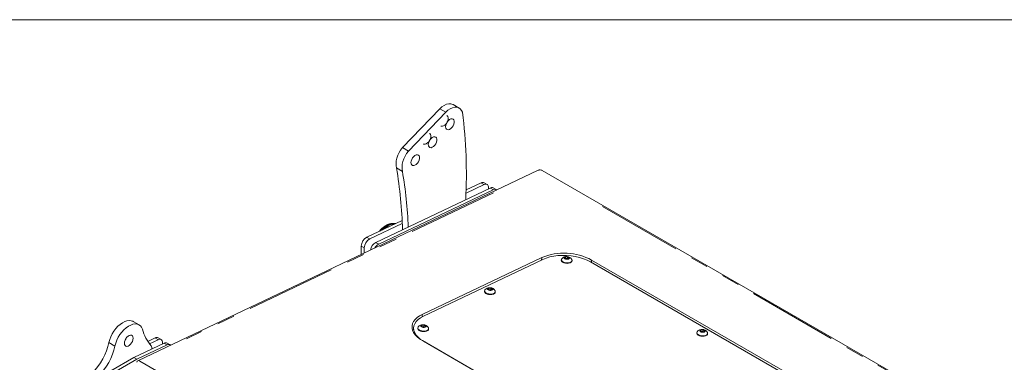
# Model space of a CAD drawing. Units: millimetres. Extents: x 11 to 403, y 11 to 287.
# Drawn here: x 296 to 366, y 112 to 136 of the extents above; entities that cross this region are included whole.
import ezdxf

# ---------------------------------------------------------------- set-up
doc = ezdxf.new("R2010")
doc.units = ezdxf.units.MM
doc.linetypes.add('PHANTOM', pattern=[12.7, 6.35, -1.27, 1.27, -1.27, 1.27, -1.27])
doc.layers.add('CAJETIN_Y_MARGENES', color=7, linetype='Continuous')

msp = doc.modelspace()

# ---------------------------------------------------------------- linework, layer by layer
at = {"color": 7, "linetype": 'Continuous', "lineweight": 15}
for p, q in [((323.38244, 127.12098), (326.02427, 129.87206)), ((323.80671, 126.87605), (326.44854, 129.62714)), ((326.02427, 129.87206), (326.44854, 129.62714)), ((327.40773, 129.91975), (326.98347, 130.16467)), ((323.38244, 127.12098), (323.80671, 126.87605)), ((332.98701, 125.51559), (304.66433, 112.02766)), ((322.96327, 125.67939), (323.38753, 125.43447)), ((369.18392, 104.76979), (333.26618, 125.50466)), ((329.58939, 124.25946), (321.49989, 120.40563)), ((329.80152, 124.13699), (321.71202, 120.28317)), ((329.16512, 124.50438), (327.88548, 123.89478)), ((328.95299, 124.62684), (327.89238, 124.12155)), ((329.38415, 124.51281), (329.17202, 124.63527)), ((329.48773, 124.21101), (329.48773, 124.2839)), ((330.02055, 124.14543), (329.80842, 124.26789)), ((323.3656, 121.965), (320.8635, 120.77301)), ((323.37543, 121.7462), (321.07563, 120.65055)), ((320.47939, 120.14455), (320.47939, 119.55917)), ((320.69152, 120.02209), (320.69152, 119.66019)), ((333.24564, 119.33865), (324.79254, 115.31306)), ((324.87145, 115.17931), (333.32456, 119.20489)), ((334.62737, 119.18697), (334.62521, 119.15482)), ((334.87578, 119.30812), (334.9249, 119.37696)), ((334.96883, 119.24534), (334.87578, 119.30812)), ((334.91789, 119.27976), (334.9249, 119.37696)), ((334.9249, 119.37696), (335.06653, 119.38271)), ((334.93606, 119.26738), (334.98762, 119.26942)), ((335.11045, 119.25109), (334.96883, 119.24534)), ((334.98762, 119.26942), (335.05843, 119.27229)), ((335.05843, 119.27229), (335.06653, 119.38271)), ((335.05843, 119.27229), (335.09148, 119.25041)), ((335.06653, 119.38271), (335.15957, 119.31993)), ((335.15957, 119.31993), (335.11045, 119.25109)), ((335.38317, 119.09975), (335.38533, 119.13191)), ((363.44468, 103.76018), (336.77427, 119.15668)), ((336.68364, 119.03156), (363.35405, 103.63506)), ((329.45044, 117.09536), (329.49956, 117.1642)), ((329.54348, 117.03258), (329.45044, 117.09536)), ((329.49254, 117.067), (329.49956, 117.1642)), ((329.49956, 117.1642), (329.64118, 117.16995)), ((329.51071, 117.05461), (329.56227, 117.05666)), ((329.6851, 117.03832), (329.54348, 117.03258)), ((329.56227, 117.05666), (329.63309, 117.05953)), ((329.63309, 117.05953), (329.64118, 117.16995)), ((329.63309, 117.05953), (329.66613, 117.03765)), ((329.64118, 117.16995), (329.73422, 117.10717)), ((329.73422, 117.10717), (329.6851, 117.03832)), ((329.20202, 116.97421), (329.19986, 116.94205)), ((329.95782, 116.88699), (329.95998, 116.91914)), ((304.76469, 114.56511), (304.34043, 114.81004)), ((324.18052, 114.38009), (324.16811, 114.21024)), ((324.48084, 114.35494), (324.47868, 114.32279)), ((324.72925, 114.47609), (324.77837, 114.54493)), ((324.82229, 114.41331), (324.72925, 114.47609)), ((324.77136, 114.44774), (324.77837, 114.54493)), ((324.77837, 114.54493), (324.91999, 114.55068)), ((324.78952, 114.43535), (324.84109, 114.43739)), ((324.96392, 114.41906), (324.82229, 114.41331)), ((324.84109, 114.43739), (324.9119, 114.44027)), ((324.9119, 114.44027), (324.91999, 114.55068)), ((324.9119, 114.44027), (324.94495, 114.41839)), ((324.91999, 114.55068), (325.01304, 114.4879)), ((325.01304, 114.4879), (324.96392, 114.41906)), ((325.23664, 114.26772), (325.23879, 114.29988)), ((305.37827, 113.39867), (305.89078, 113.64277)), ((306.32194, 113.52875), (306.10981, 113.65121)), ((344.21691, 114.02047), (344.21475, 113.98831)), ((344.46532, 114.14162), (344.51444, 114.21046)), ((344.55836, 114.07883), (344.46532, 114.14162)), ((344.50743, 114.11326), (344.51444, 114.21046)), ((344.51444, 114.21046), (344.65607, 114.21621)), ((344.52559, 114.10087), (344.57716, 114.10291)), ((344.69999, 114.08458), (344.55836, 114.07883)), ((344.57716, 114.10291), (344.64851, 114.1061)), ((344.64851, 114.1061), (344.65607, 114.21621)), ((344.64851, 114.1061), (344.68102, 114.08391)), ((344.65607, 114.21621), (344.74911, 114.15342)), ((344.74911, 114.15342), (344.69999, 114.08458)), ((344.97271, 113.93325), (344.97486, 113.9654)), ((302.6265, 113.31633), (303.05077, 113.07141)), ((304.38274, 112.25415), (306.52717, 113.27539)), ((304.59487, 112.13169), (306.73931, 113.15293)), ((305.49384, 113.23023), (306.10291, 113.52031)), ((306.95833, 113.16137), (306.7462, 113.28383)), ((324.79944, 113.454), (351.46985, 98.0575)), ((351.51493, 98.03191), (324.87767, 113.40928)), ((298.54395, 108.88349), (304.38274, 112.25415)), ((304.38274, 112.25415), (304.59487, 112.13169)), ((298.75609, 108.76102), (304.59487, 112.13169)), ((345.89282, 88.29089), (304.80701, 112.00922))]:
    msp.add_line(p, q, dxfattribs=at)
at = {"color": 8, "linetype": 'PHANTOM', "lineweight": 0}
for p, q in [((328.97897, 124.61184), (329.13914, 124.51938)), ((329.61537, 124.24446), (329.77554, 124.15199)), ((329.81932, 123.92068), (308.12223, 113.58801)), ((364.72486, 107.26277), (337.54341, 122.95429)), ((320.88948, 120.75801), (321.04965, 120.66555)), ((320.50537, 120.12955), (320.66554, 120.03709)), ((321.52587, 120.39063), (321.68604, 120.29816)), ((333.23435, 119.18379), (333.24399, 119.31597)), ((336.76392, 119.00828), (336.77276, 119.135)), ((324.78124, 115.15575), (324.79088, 115.29005)), ((305.91676, 113.62777), (306.07693, 113.53531)), ((306.55315, 113.26039), (306.71333, 113.16792)), ((324.87767, 113.4088), (324.87767, 113.40921))]:
    msp.add_line(p, q, dxfattribs=at)
at = {"color": 7, "linetype": 'Continuous', "lineweight": 15, "flags": 128}
for points in [[(326.02427, 129.87206), (326.18396, 130.00826), (326.34742, 130.11389), (326.51035, 130.18613), (326.66733, 130.22251), (326.81353, 130.2219), (326.94517, 130.18471), (326.98347, 130.16467)], [(326.44854, 129.62714), (326.60823, 129.76334), (326.77169, 129.86897), (326.93461, 129.9412), (327.0916, 129.97759), (327.2378, 129.97697), (327.36943, 129.93979), (327.48164, 129.8667), (327.5712, 129.76004), (327.63539, 129.62311)], [(326.53354, 129.38525), (326.54164, 129.38056), (326.59181, 129.32405), (326.61824, 129.24046), (326.61824, 129.13702), (326.59181, 129.02291), (326.54164, 128.90848), (326.4715, 128.80349), (326.38788, 128.71743), (326.29887, 128.65831), (326.21147, 128.63088), (326.13379, 128.63775), (326.10843, 128.64903)], [(326.44476, 128.59875), (326.45825, 128.70882), (326.49709, 128.82445), (326.55805, 128.93547), (326.63574, 129.03204), (326.72313, 129.10551), (326.81215, 129.14916), (326.89577, 129.15964), (326.9659, 129.13563), (327.01607, 129.07913), (327.04251, 128.99554), (327.04251, 128.8921), (327.01607, 128.77799), (326.9659, 128.66355), (326.89577, 128.55857), (326.81215, 128.47251), (326.72313, 128.41339), (326.63574, 128.38595), (326.55805, 128.39283), (326.49709, 128.43347), (326.45825, 128.50424), (326.44476, 128.59875)], [(325.30946, 128.11667), (325.31702, 128.11166), (325.36773, 128.05547), (325.39416, 127.97188), (325.39416, 127.86843), (325.36773, 127.75433), (325.31702, 127.63958), (325.24688, 127.5346), (325.1638, 127.44884), (325.07425, 127.38942), (324.98685, 127.36198), (324.90917, 127.36886), (324.88435, 127.38044)], [(325.22068, 127.33016), (325.23363, 127.43993), (325.27301, 127.55586), (325.33343, 127.66657), (325.41112, 127.76314), (325.49852, 127.83661), (325.58807, 127.88058), (325.67115, 127.89075), (325.74128, 127.86674), (325.79199, 127.81054), (325.81843, 127.72696), (325.81843, 127.62351), (325.79199, 127.5094), (325.74128, 127.39466), (325.67115, 127.28967), (325.58807, 127.20392), (325.49852, 127.14449), (325.41112, 127.11706), (325.33343, 127.12393), (325.27301, 127.16488), (325.23363, 127.23535), (325.22068, 127.33016)], [(322.96327, 125.67939), (322.93683, 125.83452), (322.93413, 126.00604), (322.95571, 126.18984), (323.00049, 126.3809), (323.06739, 126.57438), (323.15478, 126.76537), (323.26106, 126.94934), (323.38244, 127.12098)], [(323.38753, 125.43447), (323.3611, 125.58959), (323.3584, 125.76112), (323.37998, 125.94491), (323.42476, 126.13598), (323.49165, 126.32945), (323.57905, 126.52044), (323.68532, 126.70442), (323.80671, 126.87605)], [(323.99337, 126.05971), (324.00631, 126.16947), (324.04516, 126.2851), (324.10612, 126.39612), (324.1838, 126.49269), (324.2712, 126.56616), (324.36075, 126.61013), (324.44383, 126.6203), (324.51396, 126.59629), (324.56468, 126.54009), (324.59111, 126.4565), (324.59111, 126.35306), (324.56468, 126.23895), (324.51396, 126.12421), (324.44383, 126.01922), (324.36075, 125.93347), (324.2712, 125.87404), (324.1838, 125.84661), (324.10612, 125.85348), (324.04516, 125.89412), (324.00631, 125.9649), (323.99337, 126.05971)], [(324.09456, 126.37782), (324.0897, 126.36913), (324.06866, 126.33333)], [(329.16512, 124.50438), (329.22932, 124.52791), (329.29082, 124.5364), (329.34639, 124.52891), (329.39494, 124.50617), (329.43433, 124.46867), (329.464, 124.41818), (329.4818, 124.35575), (329.48773, 124.2839)], [(321.90445, 121.26895), (321.98645, 121.35077), (322.02961, 121.39023)], [(333.32456, 119.20489), (333.55745, 119.3006), (333.81565, 119.37833), (334.09411, 119.4364), (334.38838, 119.47399), (334.69303, 119.49022), (335.00271, 119.48475), (335.3128, 119.45806), (335.61776, 119.41047), (335.9123, 119.34275), (336.19088, 119.25577), (336.44995, 119.15172), (336.68364, 119.03156)], [(334.65432, 119.25214), (334.63819, 119.22676), (334.62802, 119.16499), (334.65508, 119.10278), (334.71615, 119.04591)], [(334.71399, 119.01375), (334.80379, 118.96817), (334.91303, 118.93807), (335.03137, 118.92659), (335.1466, 118.9345), (335.2484, 118.96157), (335.32616, 119.00478), (335.37235, 119.05996), (335.38317, 119.09975)], [(334.71615, 119.04591), (334.80595, 119.00033), (334.91518, 118.97022), (335.03353, 118.95875), (335.1493, 118.96696), (335.25056, 118.99372), (335.32832, 119.03694), (335.37451, 119.09211), (335.38467, 119.15389), (335.36842, 119.20022)], [(334.87244, 119.25718), (334.93048, 119.22995), (335.00126, 119.21521), (335.07507, 119.21582), (335.13992, 119.23124), (335.186, 119.25919), (335.20664, 119.29559), (335.19813, 119.33457), (335.16291, 119.37087), (335.10487, 119.3981), (335.03355, 119.41253), (334.96028, 119.41223), (334.89544, 119.3968), (334.84935, 119.36886), (334.82871, 119.33246), (334.83668, 119.29317), (334.87244, 119.25718)], [(329.22898, 117.03938), (329.21284, 117.014), (329.20268, 116.95223), (329.22973, 116.89002), (329.2908, 116.83315)], [(329.44709, 117.04442), (329.50514, 117.01719), (329.57591, 117.00244), (329.64973, 117.00305), (329.71457, 117.01848), (329.76065, 117.04643), (329.7813, 117.08283), (329.77332, 117.12212), (329.73756, 117.15811), (329.67952, 117.18534), (329.60874, 117.20008), (329.53493, 117.19947), (329.47009, 117.18404), (329.424, 117.1561), (329.40336, 117.1197), (329.41133, 117.0804), (329.44709, 117.04442)], [(329.28864, 116.80099), (329.37844, 116.75541), (329.48768, 116.72531), (329.60603, 116.71383), (329.72125, 116.72173), (329.82305, 116.74881), (329.90081, 116.79202), (329.947, 116.8472), (329.95782, 116.88699)], [(329.2908, 116.83315), (329.3806, 116.78757), (329.48983, 116.75746), (329.60819, 116.74599), (329.72395, 116.7542), (329.82521, 116.78096), (329.90297, 116.82418), (329.94916, 116.87935), (329.95932, 116.94112), (329.94307, 116.98746)], [(324.79254, 115.31306), (324.59341, 115.20468), (324.42257, 115.08277), (324.28323, 114.94953), (324.17663, 114.80643), (324.10526, 114.65612), (324.06968, 114.50049), (324.07011, 114.34166), (324.10706, 114.18222), (324.17969, 114.02435), (324.28695, 113.87034), (324.42764, 113.72264), (324.59931, 113.58319), (324.79944, 113.454)], [(324.87767, 113.40928), (324.67257, 113.54304), (324.49928, 113.68796), (324.3615, 113.84198), (324.26117, 114.00221), (324.19952, 114.16563), (324.17913, 114.33034), (324.19853, 114.49246), (324.25857, 114.64989), (324.35812, 114.7999), (324.49506, 114.93966), (324.66682, 115.06667), (324.87145, 115.17931)], [(302.6265, 113.31633), (302.68423, 113.52352), (302.76461, 113.73128), (302.86549, 113.9344), (302.98526, 114.12839), (303.12013, 114.308), (303.2674, 114.46919), (303.42277, 114.60758), (303.583, 114.72012), (303.74376, 114.80381), (303.90183, 114.85702), (304.05235, 114.87788), (304.19261, 114.86645), (304.31831, 114.8225), (304.34043, 114.81004)], [(303.05077, 113.07141), (303.10849, 113.2786), (303.18887, 113.48636), (303.28976, 113.68948), (303.40952, 113.88347), (303.54439, 114.06308), (303.69167, 114.22427), (303.84704, 114.36266), (304.00726, 114.47519), (304.16803, 114.55889), (304.3261, 114.6121), (304.47661, 114.63296), (304.61688, 114.62152), (304.74257, 114.57758), (304.85101, 114.50243), (304.93895, 114.39758), (305.0053, 114.26623)], [(324.50779, 114.42011), (324.49165, 114.39474), (324.48149, 114.33297), (324.50854, 114.27076), (324.56961, 114.21388)], [(324.56746, 114.18173), (324.65725, 114.13615), (324.76649, 114.10604), (324.88484, 114.09457), (325.00006, 114.10247), (325.10187, 114.12954), (325.17962, 114.17275), (325.22582, 114.22793), (325.23664, 114.26772)], [(324.56961, 114.21388), (324.65941, 114.1683), (324.76865, 114.1382), (324.887, 114.12672), (325.00276, 114.13494), (325.10402, 114.1617), (325.18178, 114.20491), (325.22798, 114.26009), (325.23814, 114.32186), (325.22189, 114.36819)], [(324.72591, 114.42515), (324.78395, 114.39792), (324.85473, 114.38318), (324.92854, 114.38379), (324.99338, 114.39922), (325.03947, 114.42716), (325.06011, 114.46356), (325.05214, 114.50286), (325.01638, 114.53884), (324.95833, 114.56607), (324.88756, 114.58081), (324.81374, 114.5802), (324.7489, 114.56478), (324.70282, 114.53683), (324.68218, 114.50043), (324.69015, 114.46114), (324.72591, 114.42515)], [(344.46198, 114.09068), (344.52002, 114.06345), (344.59134, 114.04901), (344.66461, 114.04931), (344.72945, 114.06474), (344.77554, 114.09268), (344.79618, 114.12908), (344.78821, 114.16838), (344.75245, 114.20436), (344.69441, 114.23159), (344.62363, 114.24634), (344.54982, 114.24573), (344.48497, 114.2303), (344.43889, 114.20235), (344.41825, 114.16595), (344.42676, 114.12697), (344.46198, 114.09068)], [(303.7181, 113.26804), (303.73051, 113.37528), (303.76666, 113.48811), (303.82384, 113.59752), (303.89775, 113.69485), (303.98191, 113.77192), (304.0693, 113.82237), (304.15346, 113.84247), (304.22683, 113.83017), (304.28402, 113.78677), (304.3207, 113.71599), (304.33311, 113.62308), (304.3207, 113.51585), (304.28402, 113.40271), (304.22683, 113.29329), (304.15346, 113.19628), (304.0693, 113.11921), (303.98191, 113.06876), (303.89775, 113.04866), (303.82384, 113.06065), (303.76666, 113.10404), (303.73051, 113.17514), (303.7181, 113.26804)], [(306.10291, 113.52031), (306.19354, 113.54925), (306.27608, 113.54695), (306.34406, 113.51314), (306.39369, 113.4507), (306.42066, 113.36345), (306.42336, 113.25759), (306.41958, 113.2241)], [(344.24386, 114.08563), (344.22772, 114.06026), (344.21756, 113.99849), (344.24462, 113.93628), (344.30569, 113.8794)], [(344.30353, 113.84725), (344.39333, 113.80167), (344.50256, 113.77156), (344.62091, 113.76009), (344.73667, 113.7683), (344.83794, 113.79506), (344.91569, 113.83828), (344.96189, 113.89345), (344.97271, 113.93325)], [(344.30569, 113.8794), (344.39548, 113.83383), (344.50472, 113.80372), (344.62307, 113.79225), (344.73883, 113.80046), (344.84063, 113.82753), (344.91785, 113.87043), (344.96405, 113.92561), (344.97421, 113.98738), (344.95796, 114.03372)], [(300.7804, 110.66441), (301.00644, 110.80071), (301.23033, 110.96786), (301.44828, 111.16311), (301.65706, 111.38353), (301.85343, 111.62572), (302.03469, 111.88618), (302.19815, 112.16096), (302.34112, 112.44577), (302.46142, 112.73628), (302.55691, 113.02788), (302.6265, 113.31633)], [(301.20467, 110.41948), (301.43071, 110.55578), (301.65459, 110.72294), (301.87254, 110.91818), (302.08132, 111.1386), (302.27769, 111.3808), (302.45896, 111.64126), (302.62242, 111.91604), (302.76538, 112.20085), (302.88569, 112.49136), (302.98117, 112.78295), (303.05077, 113.07141)]]:
    msp.add_lwpolyline(points, dxfattribs=at)
at = {"color": 8, "linetype": 'PHANTOM', "lineweight": 0, "flags": 128}
for points in [[(333.00072, 125.52022), (333.01345, 125.52451), (333.05174, 125.52683)], [(333.25523, 125.50932), (333.24352, 125.5143), (333.20953, 125.51843)], [(322.02961, 121.39023), (322.14452, 121.48474), (322.30691, 121.59284)]]:
    msp.add_lwpolyline(points, dxfattribs=at)
at = {"color": 7, "linetype": 'Continuous', "lineweight": 15}
for centre, radius, start, end in [((292.56134, 125.21376), 35.35013, 357.1203321, 7.1653745), ((293.45369, 120.5925), 29.94481, 1.3654794, 9.7805809), ((294.06118, 120.37314), 29.7599, 2.172477, 9.7920018), ((333.11596, 125.24471), 0.3, 60.0026883, 115.4649122), ((329.07038, 124.42667), 0.23205, 64.0222995, 120.3889635), ((329.70678, 124.05929), 0.23205, 64.0222995, 120.3889635), ((329.91635, 123.95672), 0.21374, 49.5321346, 122.4971032), ((322.9362, 120.32232), 1.4645, 103.2873954, 143.0316709), ((323.29066, 119.92729), 1.97884, 121.2918611, 139.499305), ((322.72412, 120.9362), 0.82339, 77.9361668, 124.0694047), ((321.23412, 120.11488), 0.75532, 119.3857224, 177.7486532), ((321.44625, 119.99242), 0.75532, 119.3857224, 177.7486532), ((321.86702, 119.74829), 0.75291, 119.1833823, 171.0186946), ((322.02986, 119.68517), 0.67722, 117.9906846, 150.7401628), ((334.81631, 115.49249), 4.15451, 61.8822214, 112.2137872), ((334.78444, 119.15656), 0.15924, 180.627697, 243.7407314), ((334.99369, 118.98413), 0.4325, 29.969335, 141.7244546), ((334.99524, 119.0658), 0.20376, 92.1428715, 104.8341917), ((334.99881, 119.05215), 0.21755, 65.537702, 92.9474968), ((329.56836, 116.77138), 0.4325, 29.969335, 141.7244546), ((329.5699, 116.85302), 0.20378, 92.1438678, 104.8339608), ((329.57345, 116.83936), 0.21759, 65.5396307, 92.945236), ((329.3591, 116.94381), 0.15925, 180.6300708, 243.7392497), ((307.89405, 115.00184), 2.98094, 194.2865355, 220.2437066), ((324.63791, 114.32453), 0.15924, 180.6276577, 243.7407707), ((324.84719, 114.15213), 0.4325, 29.969335, 141.7244546), ((324.84871, 114.23375), 0.20378, 92.1438678, 104.8339608), ((324.85228, 114.22013), 0.21755, 65.5373759, 92.9474907), ((344.5833, 113.81768), 0.4325, 29.969335, 141.7244546), ((303.08257, 113.98935), 0.84904, 323.5306713, 336.5311606), ((306.00807, 113.44514), 0.22981, 63.7243722, 120.6897511), ((344.37399, 113.99006), 0.15925, 180.6296984, 243.7395107), ((344.58219, 113.91661), 0.18638, 91.5474674, 105.4286328), ((344.58835, 113.88564), 0.21756, 65.5382826, 92.9473619), ((305.39767, 112.91923), 0.27099, 348.1895336, 35.3544994), ((306.64447, 113.07776), 0.22981, 63.7243722, 120.6897511), ((306.85414, 112.97395), 0.21265, 49.6661064, 122.6859603)]:
    msp.add_arc(centre, radius, start, end, dxfattribs=at)
at = {"color": 8, "linetype": 'PHANTOM', "lineweight": 0}
for centre, radius, start, end in [((323.24064, 120.02473), 1.79399, 120.7216518, 134.3079003), ((322.78643, 120.85417), 0.88067, 84.335546, 122.9907224), ((322.80487, 120.82247), 0.88619, 88.5723771, 122.8506763)]:
    msp.add_arc(centre, radius, start, end, dxfattribs=at)
at = {"color": 7, "linetype": 'Continuous', "lineweight": 15}
msp.add_ellipse((304.80684, 111.76323), major_axis=(-0.14941, 0.26081), ratio=0.57737278, start_param=5.50168384, end_param=6.93379718, dxfattribs=at)
msp.add_open_spline([(322.30199, 121.45829), (322.30387, 121.46217), (322.31054, 121.47591), (322.32832, 121.49313), (322.35237, 121.50612), (322.37498, 121.50814), (322.38779, 121.50306), (322.393, 121.50099)], degree=3, knots=[0, 0, 0, 0, 0.096304837, 0.341359793, 0.586569713, 0.831656742, 1, 1, 1, 1], dxfattribs=at)
at = {"layer": 'CAJETIN_Y_MARGENES', "color": 7, "lineweight": 15}
msp.add_line((271.62578, 136.17969), (402.57425, 136.17969), dxfattribs=at)

doc.saveas('drawing.dxf')
